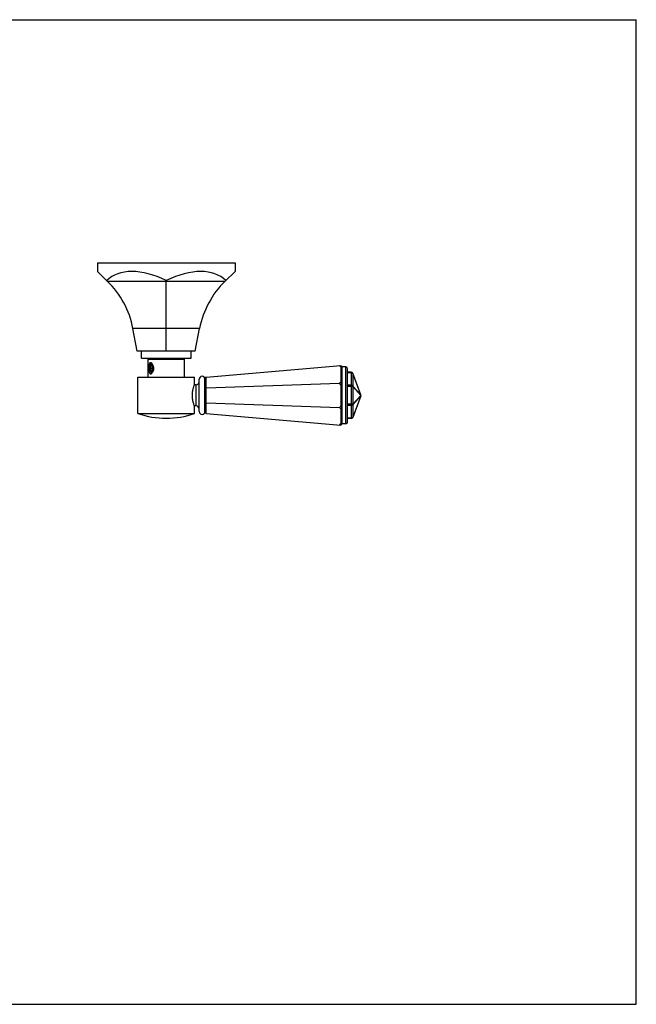
# Model space of a CAD drawing. Units: inches. Extents: x 0 to 11, y 0 to 8.5.
# Drawn here: x 5.7 to 11, y 0 to 8.5 of the extents above; entities that cross this region are included whole.
import ezdxf

# ---------------------------------------------------------------- set-up
doc = ezdxf.new("R2010")
doc.units = ezdxf.units.IN
doc.header["$LTSCALE"] = 0.605
doc.header["$MEASUREMENT"] = 0
doc.layers.get('0').update_dxf_attribs({"linetype": 'CONTINUOUS'})
doc.layers.add('ALL_ASSEMBLY_MEMBERS', color=7, linetype='CONTINUOUS')
doc.layers.add('ALL_FEATURES', color=7, linetype='CONTINUOUS')

msp = doc.modelspace()

# ---------------------------------------------------------------- linework, layer by layer
at = {"color": 7, "linetype": 'Continuous'}
for p, q in [((0, 8.5), (11, 8.5)), ((11, 0), (11, 8.5)), ((7.2871, 5.4144), (8.449, 5.5135)), ((8.449, 5.5035), (8.439, 5.5127)), ((8.459, 5.5044), (8.449, 5.5135)), ((8.459, 5.5044), (8.449, 5.5035)), ((8.449, 5.5035), (8.449, 5.3732)), ((8.459, 5.5044), (8.459, 5.0094)), ((8.494, 5.5019), (8.459, 5.5019)), ((8.494, 5.0119), (8.494, 5.5019)), ((8.509, 5.0269), (8.509, 5.4869)), ((8.5386, 5.4569), (8.509, 5.4569)), ((8.5386, 5.4525), (8.509, 5.4525)), ((8.5386, 5.4569), (8.5386, 5.0569)), ((8.622, 5.2622), (8.5527, 5.4472)), ((8.5527, 5.4456), (8.5527, 5.3373)), ((8.622, 5.2606), (8.5527, 5.4456)), ((7.2279, 5.1169), (7.2279, 5.3969)), ((7.2871, 5.4144), (7.2779, 5.4045)), ((7.2779, 5.1093), (7.2779, 5.4045)), ((7.2871, 5.0994), (7.2871, 5.4144)), ((7.2871, 5.3221), (8.439, 5.3629)), ((8.449, 5.3732), (8.439, 5.3629)), ((8.449, 5.349), (8.439, 5.3629)), ((8.459, 5.3594), (8.449, 5.3732)), ((8.459, 5.3594), (8.449, 5.349)), ((7.2029, 5.3481), (7.187, 5.3481)), ((7.2029, 5.1656), (7.2029, 5.3481)), ((7.2871, 5.3221), (7.2779, 5.318)), ((8.449, 5.349), (8.449, 5.1648)), ((8.5386, 5.3441), (8.509, 5.3441)), ((8.5527, 5.3335), (8.509, 5.3335)), ((8.622, 5.2606), (8.5527, 5.3373)), ((8.622, 5.2569), (8.5527, 5.3335)), ((8.5527, 5.3335), (8.5527, 5.1803)), ((7.2871, 5.1916), (7.2779, 5.1958)), ((7.2871, 5.1916), (8.439, 5.1509)), ((8.622, 5.2569), (8.5527, 5.1803)), ((8.622, 5.2532), (8.5527, 5.1765)), ((8.622, 5.2532), (8.5527, 5.0682)), ((8.622, 5.2516), (8.5527, 5.0666)), ((7.2029, 5.1656), (7.187, 5.1656)), ((7.2871, 5.0994), (7.2779, 5.1093)), ((8.449, 5.1648), (8.439, 5.1509)), ((8.449, 5.1406), (8.439, 5.1509)), ((8.459, 5.1544), (8.449, 5.1648)), ((8.459, 5.1544), (8.449, 5.1406)), ((8.449, 5.1406), (8.449, 5.0103)), ((8.5527, 5.1803), (8.509, 5.1803)), ((8.5386, 5.1697), (8.509, 5.1697)), ((8.5527, 5.1765), (8.5527, 5.0682)), ((7.2871, 5.0994), (8.449, 5.0002)), ((8.5386, 5.0613), (8.509, 5.0613)), ((8.5386, 5.0569), (8.509, 5.0569)), ((8.449, 5.0103), (8.439, 5.0011)), ((8.459, 5.0094), (8.449, 5.0103)), ((8.459, 5.0094), (8.449, 5.0002)), ((8.494, 5.0119), (8.459, 5.0119)), ((0, 0), (11, 0))]:
    msp.add_line(p, q, dxfattribs=at)
for centre, radius, start, end in [((8.494, 5.4869), 0.015, 0, 90), ((8.5386, 5.4419), 0.015, 20.55605, 90), ((7.2029, 5.3731), 0.025, 270, 360), ((7.2529, 5.3969), 0.025, 0, 180), ((8.608, 5.2569), 0.015, 339.45376, 20.55605), ((7.2029, 5.1406), 0.025, 0, 90), ((7.2529, 5.1169), 0.025, 180, 360), ((8.494, 5.0269), 0.015, 270, 360), ((8.5386, 5.0719), 0.015, 270, 339.44395)]:
    msp.add_arc(centre, radius, start, end, dxfattribs=at)
for points, knots in [([(8.5527, 5.4456), (8.5524, 5.4461), (8.5517, 5.4471), (8.5505, 5.4485), (8.5489, 5.4497), (8.5465, 5.451), (8.5438, 5.452), (8.5409, 5.4524), (8.5394, 5.4525), (8.5386, 5.4525)], [0, 0, 0, 0, 0.106447, 0.218674, 0.336944, 0.461211, 0.724334, 0.861458, 1, 1, 1, 1]), ([(8.5527, 5.4456), (8.5527, 5.4458), (8.5528, 5.446), (8.5528, 5.4464), (8.5528, 5.4468), (8.5527, 5.4471), (8.5527, 5.4472)], [0, 0, 0, 0, 0.271878, 0.525604, 0.766247, 1, 1, 1, 1]), ([(8.5527, 5.3373), (8.5524, 5.3378), (8.5517, 5.3388), (8.5505, 5.3401), (8.5489, 5.3413), (8.5465, 5.3427), (8.5438, 5.3436), (8.5409, 5.3441), (8.5394, 5.3441), (8.5386, 5.3441)], [0, 0, 0, 0, 0.106447, 0.218674, 0.336944, 0.461211, 0.724333, 0.861458, 1, 1, 1, 1]), ([(8.5527, 5.3335), (8.5527, 5.3341), (8.5528, 5.3354), (8.5527, 5.3366), (8.5527, 5.3373)], [0, 0, 0, 0, 0.504554, 1, 1, 1, 1]), ([(8.622, 5.2606), (8.6221, 5.2608), (8.6221, 5.261), (8.6222, 5.2614), (8.6221, 5.2618), (8.6221, 5.2621), (8.622, 5.2622)], [0, 0, 0, 0, 0.271878, 0.525604, 0.766247, 1, 1, 1, 1]), ([(8.622, 5.2569), (8.6221, 5.2575), (8.6222, 5.2588), (8.6221, 5.26), (8.622, 5.2606)], [0, 0, 0, 0, 0.504554, 1, 1, 1, 1]), ([(8.622, 5.2532), (8.6221, 5.2538), (8.6222, 5.255), (8.6221, 5.2563), (8.622, 5.2569)], [0, 0, 0, 0, 0.495446, 1, 1, 1, 1]), ([(8.622, 5.2516), (8.6221, 5.2517), (8.6221, 5.252), (8.6222, 5.2524), (8.6221, 5.2528), (8.6221, 5.253), (8.622, 5.2532)], [0, 0, 0, 0, 0.233753, 0.474396, 0.728122, 1, 1, 1, 1]), ([(8.5527, 5.1765), (8.5524, 5.176), (8.5517, 5.175), (8.5505, 5.1737), (8.5489, 5.1725), (8.5465, 5.1711), (8.5438, 5.1702), (8.5409, 5.1697), (8.5394, 5.1697), (8.5386, 5.1697)], [0, 0, 0, 0, 0.106447, 0.218674, 0.336944, 0.461211, 0.724334, 0.861458, 1, 1, 1, 1]), ([(8.5527, 5.1765), (8.5527, 5.1772), (8.5528, 5.1784), (8.5527, 5.1796), (8.5527, 5.1803)], [0, 0, 0, 0, 0.495446, 1, 1, 1, 1]), ([(8.5527, 5.0682), (8.5524, 5.0677), (8.5517, 5.0667), (8.5505, 5.0653), (8.5489, 5.0641), (8.5465, 5.0628), (8.5438, 5.0618), (8.5409, 5.0614), (8.5394, 5.0613), (8.5386, 5.0613)], [0, 0, 0, 0, 0.106447, 0.218674, 0.336945, 0.461212, 0.724335, 0.861458, 1, 1, 1, 1]), ([(8.5527, 5.0666), (8.5527, 5.0667), (8.5528, 5.067), (8.5528, 5.0674), (8.5528, 5.0678), (8.5527, 5.068), (8.5527, 5.0682)], [0, 0, 0, 0, 0.233753, 0.474396, 0.728122, 1, 1, 1, 1])]:
    msp.add_open_spline(points, degree=3, knots=knots, dxfattribs=at)
at = {"layer": 'ALL_ASSEMBLY_MEMBERS', "color": 7, "linetype": 'Continuous'}
for p, q in [((6.7877, 5.5684), (7.1002, 5.5684)), ((6.7877, 5.4134), (6.7877, 5.5684)), ((7.1002, 5.4134), (7.1002, 5.5684)), ((6.7929, 5.4795), (6.7925, 5.4912)), ((6.8082, 5.5109), (6.8025, 5.4909)), ((6.8025, 5.4909), (6.8256, 5.4909)), ((6.8025, 5.4909), (6.8082, 5.4709)), ((6.8051, 5.5162), (6.809, 5.5218)), ((6.8051, 5.4656), (6.8073, 5.4624)), ((6.8074, 5.4629), (6.8051, 5.4656)), ((6.8073, 5.4624), (6.8085, 5.4609)), ((6.8198, 5.5109), (6.8082, 5.5109)), ((6.8082, 5.4709), (6.8198, 5.4709)), ((6.8133, 5.4556), (6.8118, 5.4581)), ((6.8256, 5.4909), (6.8198, 5.5109)), ((6.8198, 5.4709), (6.8256, 5.4909)), ((6.8202, 5.4584), (6.8206, 5.4584)), ((6.6989, 5.4134), (7.1889, 5.4134)), ((6.6989, 5.1009), (6.6989, 5.4134)), ((7.1889, 5.3531), (7.1889, 5.4134)), ((7.1889, 5.3531), (7.1889, 5.3531)), ((6.6989, 5.1009), (7.1889, 5.1009)), ((7.1889, 5.1606), (7.1889, 5.1607)), ((7.1889, 5.1009), (7.1889, 5.1606))]:
    msp.add_line(p, q, dxfattribs=at)
for centre, radius, start, end in [((6.7851, 5.5007), 0.0471, 32.33567, 35.2295), ((6.8175, 5.4735), 0.0147, 226.60327, 227.53895), ((6.8145, 5.4672), 0.0105, 302.86786, 304.636), ((6.784, 5.4819), 0.0485, 324.80931, 330.00796), ((6.9439, 5.8098), 0.75, 250.93342, 289.06658)]:
    msp.add_arc(centre, radius, start, end, dxfattribs=at)
for points, knots in [([(6.7925, 5.4912), (6.7925, 5.4925), (6.7927, 5.495), (6.7932, 5.4986), (6.7938, 5.5023), (6.7945, 5.5058), (6.7955, 5.5092), (6.7965, 5.5125), (6.7975, 5.5152), (6.7984, 5.5172), (6.7991, 5.5186), (6.7998, 5.52), (6.8006, 5.5213), (6.8014, 5.5226), (6.8022, 5.5238), (6.803, 5.525), (6.8038, 5.526), (6.8047, 5.5271), (6.8056, 5.528), (6.8065, 5.5289), (6.8075, 5.5297), (6.8084, 5.5304), (6.8094, 5.531), (6.8104, 5.5316), (6.8114, 5.5321), (6.8124, 5.5325), (6.8131, 5.5327), (6.8134, 5.5328)], [0, 0, 0, 0, 0.076132, 0.151955, 0.227041, 0.300974, 0.373358, 0.443827, 0.512048, 0.545226, 0.577738, 0.609556, 0.640655, 0.671015, 0.700623, 0.729467, 0.757543, 0.784852, 0.811404, 0.837212, 0.862299, 0.886697, 0.910443, 0.933586, 0.956182, 0.978295, 1, 1, 1, 1]), ([(6.8236, 5.5279), (6.8232, 5.5285), (6.8224, 5.5296), (6.8211, 5.5311), (6.8197, 5.5326), (6.8184, 5.5339), (6.817, 5.535), (6.8156, 5.536), (6.8142, 5.5368), (6.8128, 5.5375), (6.8117, 5.5379), (6.8108, 5.5382), (6.8101, 5.5383), (6.8094, 5.5384), (6.8088, 5.5384), (6.8081, 5.5384), (6.8075, 5.5383), (6.8068, 5.5382), (6.8062, 5.5381), (6.8056, 5.5379), (6.805, 5.5376), (6.8044, 5.5374), (6.8039, 5.537), (6.8033, 5.5366), (6.8026, 5.5361), (6.8018, 5.5353), (6.8008, 5.5342), (6.7999, 5.5329), (6.7991, 5.5315), (6.7983, 5.5299), (6.7976, 5.5283), (6.7969, 5.5265), (6.7963, 5.5246), (6.7958, 5.5227), (6.7953, 5.5206), (6.7948, 5.5185), (6.7944, 5.5162), (6.7941, 5.5139), (6.7938, 5.5116), (6.7935, 5.5092), (6.7933, 5.5076), (6.7933, 5.5068)], [0, 0, 0, 0, 0.036939, 0.072643, 0.107023, 0.139999, 0.171506, 0.201499, 0.22997, 0.256952, 0.282537, 0.294859, 0.306898, 0.318684, 0.330256, 0.341652, 0.352916, 0.364095, 0.375237, 0.386391, 0.397606, 0.408927, 0.420399, 0.432062, 0.443955, 0.46854, 0.494375, 0.521601, 0.550301, 0.580513, 0.612237, 0.645445, 0.680092, 0.716114, 0.753441, 0.791992, 0.831682, 0.872423, 0.91412, 0.956679, 1, 1, 1, 1]), ([(6.7933, 5.5068), (6.7934, 5.5075), (6.7937, 5.5088), (6.7942, 5.5109), (6.7948, 5.5129), (6.7954, 5.5148), (6.7961, 5.5166), (6.7968, 5.5184), (6.7975, 5.5201), (6.7983, 5.5217), (6.7992, 5.5232), (6.8001, 5.5247), (6.801, 5.526), (6.802, 5.5272), (6.803, 5.5284), (6.8043, 5.5297), (6.8054, 5.5306), (6.8061, 5.5311)], [0, 0, 0, 0, 0.076114, 0.150884, 0.224165, 0.295827, 0.365747, 0.433814, 0.499931, 0.564015, 0.626, 0.685837, 0.743501, 0.798987, 0.852318, 0.903546, 1, 1, 1, 1]), ([(6.8061, 5.5311), (6.8065, 5.5313), (6.8073, 5.5317), (6.8085, 5.5322), (6.8097, 5.5325), (6.8109, 5.5328), (6.8121, 5.5329), (6.8134, 5.5329), (6.8146, 5.5327), (6.8158, 5.5324), (6.817, 5.532), (6.8182, 5.5315), (6.8194, 5.5309), (6.8204, 5.5302), (6.8211, 5.5297), (6.8219, 5.5291), (6.8228, 5.5282), (6.8239, 5.5271), (6.8246, 5.5263), (6.8249, 5.5259)], [0, 0, 0, 0, 0.061854, 0.122014, 0.180808, 0.238614, 0.295843, 0.352926, 0.410303, 0.468408, 0.52765, 0.588406, 0.65101, 0.715746, 0.748996, 0.782863, 0.852522, 0.92487, 1, 1, 1, 1]), ([(6.8344, 5.4909), (6.8344, 5.4925), (6.8343, 5.4957), (6.8338, 5.5005), (6.833, 5.5052), (6.832, 5.5098), (6.8308, 5.5134), (6.8297, 5.5163), (6.8289, 5.5183), (6.828, 5.5203), (6.827, 5.5223), (6.826, 5.5241), (6.8253, 5.5253), (6.8249, 5.5259)], [0, 0, 0, 0, 0.131354, 0.262135, 0.391764, 0.519637, 0.645112, 0.706748, 0.767521, 0.827336, 0.886092, 0.943683, 1, 1, 1, 1]), ([(6.7925, 5.4912), (6.7925, 5.4926), (6.7925, 5.4945), (6.7926, 5.4972), (6.7927, 5.4991), (6.7928, 5.5011), (6.7929, 5.503), (6.7931, 5.5049), (6.7932, 5.5061), (6.7933, 5.5068)], [0, 0, 0, 0, 0.25583, 0.382963, 0.509205, 0.634284, 0.757938, 0.879925, 1, 1, 1, 1]), ([(6.7929, 5.4795), (6.793, 5.481), (6.7932, 5.4832), (6.7936, 5.4862), (6.7939, 5.4885), (6.7943, 5.4907), (6.7948, 5.4929), (6.7953, 5.4951), (6.7959, 5.4973), (6.7966, 5.4994), (6.7973, 5.5014), (6.7981, 5.5035), (6.7989, 5.5054), (6.7998, 5.5073), (6.8008, 5.5091), (6.8018, 5.5108), (6.8025, 5.5119), (6.8029, 5.5125)], [0, 0, 0, 0, 0.128912, 0.193862, 0.258951, 0.324038, 0.388978, 0.453628, 0.517845, 0.581487, 0.644417, 0.706499, 0.767606, 0.827615, 0.886415, 0.943906, 1, 1, 1, 1]), ([(6.7929, 5.4795), (6.793, 5.4786), (6.7931, 5.4769), (6.7933, 5.4742), (6.7936, 5.4717), (6.7939, 5.4691), (6.7942, 5.4667), (6.7946, 5.4643), (6.7951, 5.462), (6.7956, 5.4598), (6.7962, 5.4577), (6.7967, 5.456), (6.7971, 5.4547), (6.7975, 5.4538), (6.7978, 5.4529), (6.7982, 5.452), (6.7986, 5.4512), (6.799, 5.4504), (6.7995, 5.4496), (6.7999, 5.4489), (6.8004, 5.4482), (6.8009, 5.4476), (6.8014, 5.447), (6.8021, 5.4462), (6.8028, 5.4456), (6.8035, 5.445), (6.8041, 5.4446), (6.8047, 5.4443), (6.8054, 5.444), (6.806, 5.4438), (6.8066, 5.4436), (6.8073, 5.4435), (6.808, 5.4434), (6.8087, 5.4434), (6.8093, 5.4434), (6.81, 5.4435), (6.8108, 5.4436), (6.8115, 5.4438), (6.8125, 5.4441), (6.8134, 5.4446), (6.8144, 5.4451), (6.8151, 5.4455), (6.8159, 5.446), (6.8166, 5.4465), (6.8173, 5.4471), (6.818, 5.4477), (6.8188, 5.4483), (6.8197, 5.4492), (6.8209, 5.4505), (6.8223, 5.4521), (6.8232, 5.4533), (6.8236, 5.4539)], [0, 0, 0, 0, 0.043461, 0.086316, 0.128451, 0.169759, 0.210133, 0.249469, 0.28767, 0.324638, 0.360287, 0.394533, 0.411109, 0.42731, 0.443129, 0.458561, 0.473603, 0.488253, 0.502513, 0.516385, 0.529875, 0.542995, 0.555756, 0.568177, 0.59208, 0.603633, 0.614964, 0.626116, 0.637134, 0.648068, 0.658971, 0.669895, 0.680893, 0.692017, 0.703315, 0.714831, 0.726605, 0.738671, 0.751059, 0.77688, 0.790356, 0.804218, 0.818472, 0.83312, 0.848161, 0.863591, 0.879403, 0.895591, 0.929049, 0.963884, 1, 1, 1, 1]), ([(6.7985, 5.4909), (6.7985, 5.4915), (6.7985, 5.4927), (6.7986, 5.4952), (6.7989, 5.4982), (6.7994, 5.5012), (6.7998, 5.5035), (6.8002, 5.5051), (6.8007, 5.5068), (6.8012, 5.5083), (6.8017, 5.5098), (6.8023, 5.5112), (6.8029, 5.5126), (6.8036, 5.5139), (6.8043, 5.5151), (6.8048, 5.5158), (6.8051, 5.5162)], [0, 0, 0, 0, 0.069731, 0.139324, 0.277187, 0.412085, 0.478018, 0.542714, 0.606018, 0.667789, 0.727897, 0.786225, 0.842674, 0.897157, 0.949612, 1, 1, 1, 1]), ([(6.8051, 5.4656), (6.8048, 5.466), (6.8043, 5.4667), (6.8036, 5.4679), (6.8029, 5.4692), (6.8023, 5.4706), (6.8017, 5.472), (6.8012, 5.4735), (6.8007, 5.475), (6.8002, 5.4767), (6.7998, 5.4783), (6.7994, 5.4806), (6.7989, 5.4836), (6.7986, 5.4866), (6.7985, 5.4891), (6.7985, 5.4903), (6.7985, 5.4909)], [0, 0, 0, 0, 0.050388, 0.102843, 0.157326, 0.213775, 0.272103, 0.332211, 0.393982, 0.457286, 0.521982, 0.587915, 0.722813, 0.860676, 0.930269, 1, 1, 1, 1]), ([(6.8051, 5.5162), (6.8053, 5.5166), (6.8059, 5.5174), (6.8068, 5.5184), (6.8076, 5.5192), (6.8083, 5.5197), (6.809, 5.5202), (6.8098, 5.5208), (6.8108, 5.5213), (6.8119, 5.5216), (6.8129, 5.5218), (6.814, 5.5219), (6.8151, 5.5219), (6.8161, 5.5216), (6.8172, 5.5213), (6.8182, 5.5208), (6.819, 5.5202), (6.8197, 5.5197), (6.8204, 5.5192), (6.8212, 5.5184), (6.8221, 5.5174), (6.823, 5.5162), (6.8238, 5.5149), (6.8246, 5.5135), (6.8254, 5.512), (6.826, 5.5105), (6.8267, 5.5088), (6.8273, 5.507), (6.8278, 5.5052), (6.8282, 5.5032), (6.8286, 5.5013), (6.8289, 5.4993), (6.8292, 5.4972), (6.8294, 5.4951), (6.8295, 5.493), (6.8295, 5.4916), (6.8295, 5.4909)], [0, 0, 0, 0, 0.030095, 0.058716, 0.08591, 0.099, 0.111768, 0.136399, 0.159978, 0.182716, 0.204866, 0.226713, 0.248556, 0.270699, 0.293425, 0.316987, 0.341598, 0.354355, 0.367434, 0.394604, 0.4232, 0.453269, 0.484828, 0.517862, 0.552335, 0.588191, 0.625352, 0.663728, 0.703215, 0.743698, 0.785051, 0.827136, 0.869821, 0.912968, 0.956423, 1, 1, 1, 1]), ([(6.8295, 5.4909), (6.8295, 5.4903), (6.8295, 5.489), (6.8294, 5.4864), (6.8291, 5.4833), (6.8286, 5.4802), (6.8281, 5.4778), (6.8276, 5.476), (6.8271, 5.4744), (6.8266, 5.4728), (6.826, 5.4712), (6.8254, 5.4698), (6.8247, 5.4684), (6.824, 5.4671), (6.8232, 5.4659), (6.8224, 5.4648), (6.8216, 5.4638), (6.8207, 5.4629), (6.82, 5.4623), (6.8194, 5.4618), (6.8188, 5.4614), (6.818, 5.4609), (6.817, 5.4605), (6.8161, 5.4602), (6.8151, 5.46), (6.8141, 5.4599), (6.8132, 5.4599), (6.8122, 5.4601), (6.8112, 5.4604), (6.8103, 5.4608), (6.8093, 5.4613), (6.8084, 5.462), (6.8078, 5.4624), (6.8076, 5.4627)], [0, 0, 0, 0, 0.043267, 0.086439, 0.171877, 0.255309, 0.295998, 0.33585, 0.374762, 0.412642, 0.449406, 0.484979, 0.519298, 0.552314, 0.583996, 0.614324, 0.643307, 0.670972, 0.697371, 0.710126, 0.722598, 0.746753, 0.769992, 0.792498, 0.814484, 0.836186, 0.857854, 0.87974, 0.902085, 0.925109, 0.949003, 0.973925, 1, 1, 1, 1]), ([(6.8085, 5.4609), (6.8087, 5.4606), (6.8092, 5.4601), (6.8099, 5.4595), (6.8106, 5.4589), (6.8113, 5.4584), (6.812, 5.458), (6.8127, 5.4576), (6.8135, 5.4573), (6.8142, 5.4571), (6.815, 5.457), (6.8157, 5.457), (6.8165, 5.457), (6.8172, 5.4571), (6.818, 5.4573), (6.8187, 5.4576), (6.8195, 5.4579), (6.8199, 5.4582), (6.8202, 5.4583)], [0, 0, 0, 0, 0.074728, 0.146527, 0.215531, 0.281921, 0.345923, 0.407814, 0.467925, 0.526635, 0.584365, 0.641572, 0.698733, 0.756329, 0.81483, 0.874679, 0.936284, 1, 1, 1, 1]), ([(6.8085, 5.4609), (6.8088, 5.4604), (6.8094, 5.4595), (6.8104, 5.4582), (6.8114, 5.4571), (6.8125, 5.4562), (6.8136, 5.4554), (6.8145, 5.4548), (6.8153, 5.4545), (6.8159, 5.4543), (6.8164, 5.4541), (6.817, 5.454), (6.8176, 5.4539), (6.8182, 5.4539), (6.8187, 5.4539), (6.8193, 5.4539), (6.8199, 5.454), (6.8205, 5.4541), (6.821, 5.4543), (6.8216, 5.4545), (6.8222, 5.4548), (6.8229, 5.4552), (6.8239, 5.4557), (6.8249, 5.4566), (6.8256, 5.4573), (6.8259, 5.4576)], [0, 0, 0, 0, 0.078999, 0.153742, 0.224342, 0.291012, 0.354079, 0.413994, 0.442961, 0.471368, 0.499308, 0.526879, 0.554183, 0.581329, 0.608424, 0.63558, 0.662903, 0.6905, 0.718469, 0.746906, 0.775898, 0.805525, 0.866937, 0.931645, 1, 1, 1, 1]), ([(6.8204, 5.4585), (6.8208, 5.4588), (6.8215, 5.4594), (6.8226, 5.4604), (6.8236, 5.4615), (6.8245, 5.4629), (6.8254, 5.4643), (6.8262, 5.4659), (6.827, 5.4677), (6.8274, 5.4689), (6.8276, 5.4696)], [0, 0, 0, 0, 0.100643, 0.207693, 0.321674, 0.442878, 0.571419, 0.707272, 0.850275, 1, 1, 1, 1]), ([(6.826, 5.5155), (6.8264, 5.5149), (6.8271, 5.5138), (6.8281, 5.5119), (6.829, 5.51), (6.8299, 5.5079), (6.8306, 5.5058), (6.8313, 5.5036), (6.8319, 5.5013), (6.8324, 5.4989), (6.8329, 5.4965), (6.8332, 5.494), (6.8334, 5.4916), (6.8336, 5.4891), (6.8336, 5.4867), (6.8336, 5.4842), (6.8334, 5.4819), (6.8332, 5.4795), (6.8329, 5.4772), (6.8325, 5.475), (6.832, 5.4729), (6.8315, 5.4709), (6.8309, 5.4691), (6.8302, 5.4673), (6.8294, 5.4657), (6.8287, 5.4644), (6.8281, 5.4635), (6.8275, 5.4626), (6.8269, 5.4619), (6.8263, 5.4611), (6.8256, 5.4605), (6.8248, 5.4598), (6.8239, 5.4593), (6.8232, 5.4589), (6.8227, 5.4587), (6.8222, 5.4586), (6.8216, 5.4584), (6.8211, 5.4584), (6.8207, 5.4584), (6.8206, 5.4584)], [0, 0, 0, 0, 0.031253, 0.063771, 0.097461, 0.132237, 0.167999, 0.204624, 0.24198, 0.279922, 0.3183, 0.356954, 0.395724, 0.434443, 0.472946, 0.511065, 0.548638, 0.585505, 0.62151, 0.656508, 0.690361, 0.722943, 0.754141, 0.783862, 0.812029, 0.838592, 0.851265, 0.863533, 0.886854, 0.897928, 0.908623, 0.928932, 0.947953, 0.957058, 0.965933, 0.974621, 0.983163, 0.991606, 1, 1, 1, 1]), ([(6.8259, 5.4576), (6.8263, 5.4582), (6.8269, 5.4594), (6.8278, 5.4612), (6.8287, 5.463), (6.8298, 5.4656), (6.831, 5.469), (6.8322, 5.4731), (6.8332, 5.4775), (6.8339, 5.4819), (6.8343, 5.4864), (6.8344, 5.4894), (6.8344, 5.4909)], [0, 0, 0, 0, 0.057158, 0.11541, 0.174665, 0.234832, 0.357553, 0.482951, 0.610434, 0.73945, 0.869474, 1, 1, 1, 1]), ([(6.8326, 5.5071), (6.8321, 5.5079), (6.8314, 5.5091), (6.8303, 5.5106), (6.8293, 5.5121), (6.8279, 5.5137), (6.8266, 5.5149), (6.826, 5.5155)], [0, 0, 0, 0, 0.265158, 0.394133, 0.520583, 0.765643, 1, 1, 1, 1]), ([(6.8316, 5.4909), (6.8316, 5.4921), (6.8316, 5.4944), (6.8313, 5.4978), (6.8308, 5.5011), (6.8302, 5.5044), (6.8295, 5.507), (6.8289, 5.5089), (6.8284, 5.5104), (6.8279, 5.5117), (6.8273, 5.513), (6.8267, 5.5143), (6.8262, 5.5151), (6.826, 5.5155)], [0, 0, 0, 0, 0.136454, 0.271754, 0.404738, 0.534324, 0.659486, 0.720125, 0.779321, 0.836984, 0.893036, 0.947402, 1, 1, 1, 1]), ([(6.8276, 5.4696), (6.828, 5.4703), (6.8286, 5.4719), (6.8294, 5.4743), (6.83, 5.4768), (6.8306, 5.4795), (6.8311, 5.4823), (6.8314, 5.4851), (6.8316, 5.488), (6.8316, 5.4899), (6.8316, 5.4909)], [0, 0, 0, 0, 0.112167, 0.229264, 0.350715, 0.475921, 0.604197, 0.734808, 0.867017, 1, 1, 1, 1]), ([(7.1889, 5.1607), (7.1888, 5.1609), (7.1885, 5.1616), (7.1879, 5.1631), (7.187, 5.1656), (7.1852, 5.1705), (7.1824, 5.1785), (7.1795, 5.1878), (7.1771, 5.1965), (7.1753, 5.204), (7.1736, 5.2119), (7.1721, 5.2203), (7.1709, 5.2291), (7.1699, 5.2382), (7.1693, 5.2475), (7.1691, 5.2569), (7.1693, 5.2663), (7.1699, 5.2756), (7.1709, 5.2847), (7.1721, 5.2934), (7.1736, 5.3019), (7.1753, 5.3098), (7.1771, 5.3173), (7.1795, 5.326), (7.1824, 5.3353), (7.1852, 5.3433), (7.187, 5.3482), (7.1879, 5.3507), (7.1885, 5.3522), (7.1888, 5.3529), (7.1889, 5.3531)], [0, 0, 0, 0, 0.003441, 0.01184, 0.025048, 0.042844, 0.091072, 0.154033, 0.190226, 0.229129, 0.270415, 0.313747, 0.358769, 0.405098, 0.452321, 0.5, 0.547679, 0.594902, 0.641231, 0.686253, 0.729585, 0.770871, 0.809774, 0.845967, 0.908928, 0.957156, 0.974952, 0.98816, 0.996559, 1, 1, 1, 1])]:
    msp.add_open_spline(points, degree=3, knots=knots, dxfattribs=at)
at = {"layer": 'ALL_FEATURES', "color": 7, "linetype": 'Continuous'}
for p, q in [((6.3502, 6.4019), (6.3502, 6.3261)), ((6.3502, 6.4019), (7.5377, 6.4019)), ((7.5377, 6.4019), (7.5377, 6.3261)), ((6.4374, 6.241), (6.3502, 6.3261)), ((7.4504, 6.241), (7.5377, 6.3261)), ((7.4504, 6.241), (6.4374, 6.241)), ((6.9439, 5.6384), (6.9439, 6.2485)), ((6.9439, 6.0029), (6.9439, 6.0231)), ((7.2317, 5.8348), (6.6562, 5.8348)), ((6.6939, 5.6384), (6.6562, 5.8348)), ((7.1939, 5.6384), (7.2317, 5.8348)), ((7.1939, 5.6384), (6.6939, 5.6384)), ((6.7289, 5.5784), (6.7289, 5.6384)), ((7.1589, 5.5784), (7.1589, 5.6384)), ((6.7289, 5.5784), (7.1589, 5.5784))]:
    msp.add_line(p, q, dxfattribs=at)
for points in [[(6.9439, 6.1741), (6.9439, 6.1914), (6.9439, 6.2084), (6.9439, 6.2249), (6.9439, 6.241)], [(6.9439, 6.1199), (6.9439, 6.1383), (6.9439, 6.1564)], [(6.9439, 6.0627), (6.9439, 6.0821), (6.9439, 6.1011)], [(6.9439, 5.9412), (6.9439, 5.962), (6.9439, 5.9826)], [(6.9439, 5.8563), (6.9439, 5.8777), (6.9439, 5.899)]]:
    msp.add_lwpolyline(points, dxfattribs=at)
for centre, start, end in [((5.8995, 5.6894), 10.8813, 45.72361), ((7.9883, 5.6894), 134.27639, 169.1187)]:
    msp.add_arc(centre, 0.7705, start, end, dxfattribs=at)
for major_axis, start_param, end_param in [((-0.5206, 0.4949), -1.069056, -0.021858), ((0.5206, 0.4949), 0.021858, 1.069056)]:
    msp.add_ellipse((6.9439, 5.7471), major_axis=major_axis, ratio=0.576982, start_param=start_param, end_param=end_param, dxfattribs=at)

doc.saveas('drawing.dxf')
